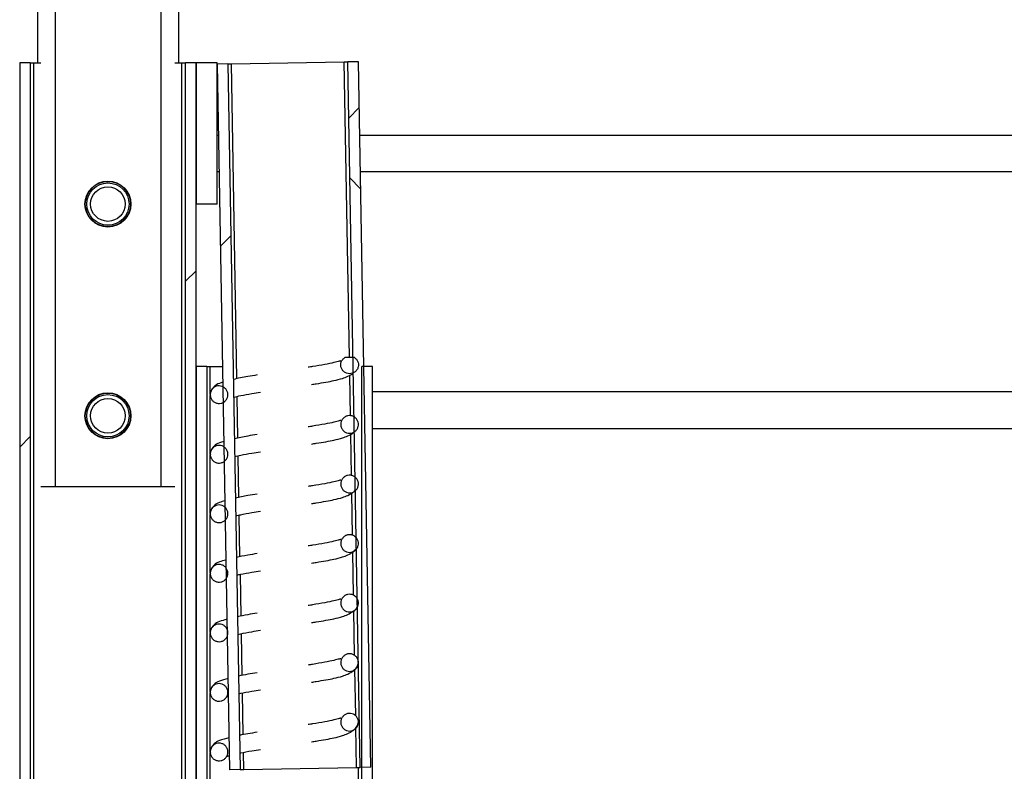
# Model space of a CAD drawing. Units: inches. Extents: x 0.3 to 7.9, y 0.2 to 11.3.
# Drawn here: x 6 to 6.1, y 4.7 to 4.8 of the extents above; entities that cross this region are included whole.
import ezdxf

# ---------------------------------------------------------------- set-up
doc = ezdxf.new("R2010")
doc.units = ezdxf.units.IN
doc.header["$MEASUREMENT"] = 0
doc.styles.add('SLDTEXTSTYLE1', font='TXT', dxfattribs={"width": 0.75})
doc.dimstyles.new('SLDDIMSTYLE0', dxfattribs={"dimtxt": 0.083333, "dimasz": 0.103937, "dimexe": 0, "dimexo": 0.0625, "dimgap": 0.020833, "dimtad": 1, "dimlfac": 40, "dimrnd": 1e-09, "dimzin": 12, "dimdsep": 46, "dimtxsty": 'SLDTEXTSTYLE1', "dimsah": 1, "dimcen": 0.09, "dimadec": 0, "dimazin": 3, "dimtfac": 1, "dimtofl": 0, "dimtmove": 0, "dimatfit": 3, "dimfxl": 0, "dimfrac": 2, "dimtolj": 1, "dimtzin": 12, "dimarcsym": 0})

# ---------------------------------------------------------------- blocks, each defined once
blk = doc.blocks.new('_D_11')
at = {"color": 7, "linetype": 'Continuous', "lineweight": 0}
for p, q in [((5.1124, 4.32572), (5.1124, 6.65519)), ((6.42145, 4.30926), (6.42145, 6.65519)), ((5.1124, 6.61582), (6.42145, 6.61582))]:
    blk.add_line(p, q, dxfattribs=at)
at = {"color": 7, "linetype": 'Continuous', "lineweight": 18}
for points in [[(5.1124, 6.61582), (5.21633, 6.59975), (5.21633, 6.63188)], [(6.42145, 6.61582), (6.31751, 6.63188), (6.31751, 6.59975)]]:
    blk.add_solid(points, dxfattribs=at)
at = {"color": 7, "linetype": 'Continuous', "lineweight": 18, "insert": (5.57552, 6.72324), "char_height": 0.083333, "attachment_point": 1, "style": 'SLDTEXTSTYLE1'}
blk.add_mtext('52,36', dxfattribs=at)

msp = doc.modelspace()

# ---------------------------------------------------------------- hatches: boundary and pattern name
at = {"linetype": 'Continuous', "lineweight": 18}
h = msp.add_hatch(dxfattribs=at)
h.set_pattern_fill('ANSI37', style=0)
h.paths.add_polyline_path([(5.97017, 4.60111), (5.97017, 4.78484), (5.9687, 4.78484), (5.9687, 4.60111)], flags=0)
h = msp.add_hatch(dxfattribs=at)
h.set_pattern_fill('ANSI37', style=0)
h.paths.add_polyline_path([(5.9933, 4.60111), (5.9933, 4.78484), (5.99182, 4.78484), (5.99182, 4.60111)], flags=0)
h = msp.add_hatch(dxfattribs=at)
h.set_pattern_fill('ANSI37', style=0)
h.paths.add_polyline_path([(5.9933, 4.76516), (5.99625, 4.76516), (5.99625, 4.78484), (5.9933, 4.78484)], flags=0)
h = msp.add_hatch(dxfattribs=at)
h.set_pattern_fill('ANSI37', style=0)
h.paths.add_polyline_path([(5.99797, 4.68626), (5.99945, 4.68629), (5.99773, 4.7847), (5.99626, 4.78467)], flags=0)
h = msp.add_hatch(dxfattribs=at)
h.set_pattern_fill('ANSI37', style=0)
h.paths.add_polyline_path([(6.01618, 4.68658), (6.01766, 4.6866), (6.01594, 4.78501), (6.01446, 4.78499)], flags=0)
h = msp.add_hatch(dxfattribs=at)
h.set_pattern_fill('ANSI31', style=0)
edge = h.paths.add_edge_path(flags=0)
edge.add_arc((5.981, 4.76516), 0.00241, 0, 360)
h = msp.add_hatch(dxfattribs=at)
h.set_pattern_fill('ANSI31', style=0)
edge = h.paths.add_edge_path(flags=0)
edge.add_spline(control_points=[(6.01403, 4.74375), (6.01364, 4.74349), (6.01348, 4.7431), (6.01348, 4.74273), (6.01348, 4.74027), (6.01594, 4.74027), (6.01594, 4.74273), (6.01594, 4.7431), (6.01578, 4.74349), (6.01539, 4.74375)], knot_values=[0, 0, 0, 0, 0.174251, 0.174251, 0.174251, 0.674251, 0.674251, 0.674251, 0.848503, 0.848503, 0.848503, 0.848503], weights=[0.529135, 0.59737, 0.744086, 0.969285, 0.323095, 0.323095, 0.969285, 0.744086, 0.59737, 0.529135], degree=3, periodic=0)
edge.add_line((6.01539, 4.74375), (6.01403, 4.74375))
h = msp.add_hatch(dxfattribs=at)
h.set_pattern_fill('ANSI37', angle=3e-322, style=0)
h.paths.add_polyline_path([(5.99478, 4.60423), (5.99478, 4.74252), (5.9933, 4.74252), (5.9933, 4.60423)], flags=0)
h = msp.add_hatch(dxfattribs=at)
h.set_pattern_fill('ANSI37', angle=3e-322, style=0)
h.paths.add_polyline_path([(6.01791, 4.58996), (6.01791, 4.74252), (6.01643, 4.74252), (6.01643, 4.58996)], flags=0)
h = msp.add_hatch(dxfattribs=at)
h.set_pattern_fill('ANSI31', style=0)
edge = h.paths.add_edge_path(flags=0)
edge.add_spline(control_points=[(5.99773, 4.73857), (5.99773, 4.74103), (5.99527, 4.74103), (5.99527, 4.73857), (5.99527, 4.73611), (5.99773, 4.73611), (5.99773, 4.73857)], knot_values=[0, 0, 0, 0, 0.5, 0.5, 0.5, 1, 1, 1, 1], weights=[0.969285, 0.323095, 0.323095, 0.969285, 0.323095, 0.323095, 0.969285], degree=3, periodic=0)
h = msp.add_hatch(dxfattribs=at)
h.set_pattern_fill('ANSI31', style=0)
edge = h.paths.add_edge_path(flags=0)
edge.add_arc((5.981, 4.73563), 0.00241, 0, 360)
h = msp.add_hatch(dxfattribs=at)
h.set_pattern_fill('ANSI31', style=0)
edge = h.paths.add_edge_path(flags=0)
edge.add_spline(control_points=[(6.01348, 4.73442), (6.01348, 4.73196), (6.01594, 4.73196), (6.01594, 4.73442), (6.01594, 4.73688), (6.01348, 4.73688), (6.01348, 4.73442)], knot_values=[0, 0, 0, 0, 0.5, 0.5, 0.5, 1, 1, 1, 1], weights=[0.969285, 0.323095, 0.323095, 0.969285, 0.323095, 0.323095, 0.969285], degree=3, periodic=0)
h = msp.add_hatch(dxfattribs=at)
h.set_pattern_fill('ANSI31', style=0)
edge = h.paths.add_edge_path(flags=0)
edge.add_spline(control_points=[(5.99773, 4.73027), (5.99773, 4.73273), (5.99527, 4.73273), (5.99527, 4.73027), (5.99527, 4.72781), (5.99773, 4.72781), (5.99773, 4.73027)], knot_values=[0, 0, 0, 0, 0.5, 0.5, 0.5, 1, 1, 1, 1], weights=[0.969285, 0.323095, 0.323095, 0.969285, 0.323095, 0.323095, 0.969285], degree=3, periodic=0)
h = msp.add_hatch(dxfattribs=at)
h.set_pattern_fill('ANSI31', style=0)
edge = h.paths.add_edge_path(flags=0)
edge.add_spline(control_points=[(6.01348, 4.72612), (6.01348, 4.72366), (6.01594, 4.72366), (6.01594, 4.72612), (6.01594, 4.72858), (6.01348, 4.72858), (6.01348, 4.72612)], knot_values=[0, 0, 0, 0, 0.5, 0.5, 0.5, 1, 1, 1, 1], weights=[0.969285, 0.323095, 0.323095, 0.969285, 0.323095, 0.323095, 0.969285], degree=3, periodic=0)
h = msp.add_hatch(dxfattribs=at)
h.set_pattern_fill('ANSI31', style=0)
edge = h.paths.add_edge_path(flags=0)
edge.add_spline(control_points=[(5.99773, 4.72196), (5.99773, 4.72442), (5.99527, 4.72442), (5.99527, 4.72196), (5.99527, 4.7195), (5.99773, 4.7195), (5.99773, 4.72196)], knot_values=[0, 0, 0, 0, 0.5, 0.5, 0.5, 1, 1, 1, 1], weights=[0.969285, 0.323095, 0.323095, 0.969285, 0.323095, 0.323095, 0.969285], degree=3, periodic=0)
h = msp.add_hatch(dxfattribs=at)
h.set_pattern_fill('ANSI31', style=0)
edge = h.paths.add_edge_path(flags=0)
edge.add_spline(control_points=[(6.01348, 4.71781), (6.01348, 4.71535), (6.01594, 4.71535), (6.01594, 4.71781), (6.01594, 4.72027), (6.01348, 4.72027), (6.01348, 4.71781)], knot_values=[0, 0, 0, 0, 0.5, 0.5, 0.5, 1, 1, 1, 1], weights=[0.969285, 0.323095, 0.323095, 0.969285, 0.323095, 0.323095, 0.969285], degree=3, periodic=0)
h = msp.add_hatch(dxfattribs=at)
h.set_pattern_fill('ANSI31', style=0)
edge = h.paths.add_edge_path(flags=0)
edge.add_spline(control_points=[(5.99773, 4.71366), (5.99773, 4.71612), (5.99527, 4.71612), (5.99527, 4.71366), (5.99527, 4.7112), (5.99773, 4.7112), (5.99773, 4.71366)], knot_values=[0, 0, 0, 0, 0.5, 0.5, 0.5, 1, 1, 1, 1], weights=[0.969285, 0.323095, 0.323095, 0.969285, 0.323095, 0.323095, 0.969285], degree=3, periodic=0)
h = msp.add_hatch(dxfattribs=at)
h.set_pattern_fill('ANSI31', style=0)
edge = h.paths.add_edge_path(flags=0)
edge.add_spline(control_points=[(6.01348, 4.70951), (6.01348, 4.70705), (6.01594, 4.70705), (6.01594, 4.70951), (6.01594, 4.71197), (6.01348, 4.71197), (6.01348, 4.70951)], knot_values=[0, 0, 0, 0, 0.5, 0.5, 0.5, 1, 1, 1, 1], weights=[0.969285, 0.323095, 0.323095, 0.969285, 0.323095, 0.323095, 0.969285], degree=3, periodic=0)
h = msp.add_hatch(dxfattribs=at)
h.set_pattern_fill('ANSI31', style=0)
edge = h.paths.add_edge_path(flags=0)
edge.add_spline(control_points=[(5.99773, 4.70535), (5.99773, 4.70782), (5.99527, 4.70782), (5.99527, 4.70535), (5.99527, 4.70289), (5.99773, 4.70289), (5.99773, 4.70535)], knot_values=[0, 0, 0, 0, 0.5, 0.5, 0.5, 1, 1, 1, 1], weights=[0.969285, 0.323095, 0.323095, 0.969285, 0.323095, 0.323095, 0.969285], degree=3, periodic=0)
h = msp.add_hatch(dxfattribs=at)
h.set_pattern_fill('ANSI31', style=0)
edge = h.paths.add_edge_path(flags=0)
edge.add_spline(control_points=[(6.01348, 4.7012), (6.01348, 4.69874), (6.01594, 4.69874), (6.01594, 4.7012), (6.01594, 4.70366), (6.01348, 4.70366), (6.01348, 4.7012)], knot_values=[0, 0, 0, 0, 0.5, 0.5, 0.5, 1, 1, 1, 1], weights=[0.969285, 0.323095, 0.323095, 0.969285, 0.323095, 0.323095, 0.969285], degree=3, periodic=0)
h = msp.add_hatch(dxfattribs=at)
h.set_pattern_fill('ANSI31', style=0)
edge = h.paths.add_edge_path(flags=0)
edge.add_spline(control_points=[(5.99773, 4.69705), (5.99773, 4.69951), (5.99527, 4.69951), (5.99527, 4.69705), (5.99527, 4.69459), (5.99773, 4.69459), (5.99773, 4.69705)], knot_values=[0, 0, 0, 0, 0.5, 0.5, 0.5, 1, 1, 1, 1], weights=[0.969285, 0.323095, 0.323095, 0.969285, 0.323095, 0.323095, 0.969285], degree=3, periodic=0)
h = msp.add_hatch(dxfattribs=at)
h.set_pattern_fill('ANSI31', style=0)
edge = h.paths.add_edge_path(flags=0)
edge.add_spline(control_points=[(6.01348, 4.6929), (6.01348, 4.69044), (6.01594, 4.69044), (6.01594, 4.6929), (6.01594, 4.69536), (6.01348, 4.69536), (6.01348, 4.6929)], knot_values=[0, 0, 0, 0, 0.5, 0.5, 0.5, 1, 1, 1, 1], weights=[0.969285, 0.323095, 0.323095, 0.969285, 0.323095, 0.323095, 0.969285], degree=3, periodic=0)
h = msp.add_hatch(dxfattribs=at)
h.set_pattern_fill('ANSI31', style=0)
edge = h.paths.add_edge_path(flags=0)
edge.add_spline(control_points=[(5.99773, 4.68875), (5.99773, 4.69121), (5.99527, 4.69121), (5.99527, 4.68875), (5.99527, 4.68629), (5.99773, 4.68629), (5.99773, 4.68875)], knot_values=[0, 0, 0, 0, 0.5, 0.5, 0.5, 1, 1, 1, 1], weights=[0.969285, 0.323095, 0.323095, 0.969285, 0.323095, 0.323095, 0.969285], degree=3, periodic=0)
h = msp.add_hatch(dxfattribs=at)
h.set_pattern_fill('ANSI31', style=0)
edge = h.paths.add_edge_path(flags=0)
edge.add_spline(control_points=[(6.01348, 4.68459), (6.01348, 4.68213), (6.01594, 4.68213), (6.01594, 4.68459), (6.01594, 4.68705), (6.01348, 4.68705), (6.01348, 4.68459)], knot_values=[0, 0, 0, 0, 0.5, 0.5, 0.5, 1, 1, 1, 1], weights=[0.969285, 0.323095, 0.323095, 0.969285, 0.323095, 0.323095, 0.969285], degree=3, periodic=0)

# ---------------------------------------------------------------- linework, layer by layer
at = {"color": 7, "linetype": 'Continuous', "lineweight": 25}
for p, q in [((5.97116, 5.29075), (5.97116, 4.78484)), ((5.99084, 5.29075), (5.99084, 4.78484)), ((5.9687, 4.78484), (5.9687, 4.60111)), ((5.97017, 4.78484), (5.9687, 4.78484)), ((5.97017, 4.78484), (5.97017, 4.60111)), ((5.97017, 4.78484), (5.97066, 4.78484)), ((5.97066, 4.78484), (5.97165, 4.78484)), ((5.99035, 4.78484), (5.99133, 4.78484)), ((5.99133, 4.78484), (5.99182, 4.78484)), ((5.99182, 4.60111), (5.99182, 4.78484)), ((5.9933, 4.78484), (5.99182, 4.78484)), ((5.9933, 4.78484), (5.9933, 4.76516)), ((5.99625, 4.78484), (5.9933, 4.78484)), ((5.9933, 4.60111), (5.9933, 4.78484)), ((5.99625, 4.76516), (5.99625, 4.78484)), ((5.99773, 4.7847), (5.99626, 4.78467)), ((5.99626, 4.78467), (5.99797, 4.68626)), ((5.99773, 4.7847), (5.99945, 4.68629)), ((5.99773, 4.7847), (5.99822, 4.7847)), ((5.99822, 4.7847), (6.01397, 4.78498)), ((6.01397, 4.78498), (6.01446, 4.78499)), ((6.01594, 4.78501), (6.01446, 4.78499)), ((6.01618, 4.68658), (6.01446, 4.78499)), ((6.01766, 4.6866), (6.01594, 4.78501)), ((5.99625, 4.77478), (5.99643, 4.77478)), ((6.01612, 4.77478), (6.19015, 4.77478)), ((5.99625, 4.76516), (5.9933, 4.76516)), ((6.01539, 4.74375), (6.01403, 4.74375)), ((5.9933, 4.74252), (5.9933, 4.60423)), ((5.99478, 4.74252), (5.9933, 4.74252)), ((5.99478, 4.74252), (5.99478, 4.60423)), ((5.99478, 4.74252), (5.99527, 4.74252)), ((5.99527, 4.74252), (5.99699, 4.74252)), ((6.01643, 4.58996), (6.01643, 4.74252)), ((6.01791, 4.74252), (6.01643, 4.74252)), ((6.01791, 4.58996), (6.01791, 4.74252)), ((6.01791, 4.73388), (6.19015, 4.73388)), ((5.97165, 4.72579), (5.97362, 4.72579)), ((5.97362, 4.72579), (5.98838, 4.72579)), ((5.98838, 4.72579), (5.99035, 4.72579)), ((5.99945, 4.68629), (5.99797, 4.68626)), ((5.99945, 4.68629), (5.99994, 4.68629)), ((5.99994, 4.68629), (6.01569, 4.68657)), ((6.01569, 4.68657), (6.01618, 4.68658)), ((6.01766, 4.6866), (6.01618, 4.68658))]:
    msp.add_line(p, q, dxfattribs=at)
at = {"color": 8, "linetype": 'Continuous', "lineweight": 25}
for p, q in [((5.97362, 5.29075), (5.97362, 4.72579)), ((5.98838, 5.29075), (5.98838, 4.72579)), ((5.97066, 4.60066), (5.97066, 4.78484)), ((5.99133, 4.60036), (5.99133, 4.78484)), ((5.99899, 4.74081), (5.99822, 4.7847)), ((6.01469, 4.74375), (6.01397, 4.78498)), ((5.99652, 4.76967), (5.99625, 4.76967)), ((6.19015, 4.76967), (6.01621, 4.76967)), ((5.99527, 4.7386), (5.99527, 4.74252)), ((6.01483, 4.73564), (6.01473, 4.74129)), ((5.99527, 4.7303), (5.99527, 4.73848)), ((5.99913, 4.73253), (5.99903, 4.73833)), ((6.19015, 4.73899), (6.01791, 4.73899)), ((6.01498, 4.7273), (6.01488, 4.73307)), ((5.99527, 4.722), (5.99527, 4.73017)), ((5.99928, 4.72425), (5.99918, 4.73006)), ((6.01512, 4.71895), (6.01502, 4.72485)), ((5.99527, 4.71369), (5.99527, 4.72187)), ((5.99942, 4.71598), (5.99932, 4.72179)), ((6.01527, 4.7106), (6.01516, 4.71663)), ((5.99527, 4.70539), (5.99527, 4.71356)), ((5.99957, 4.7077), (5.99947, 4.71352)), ((6.01541, 4.70219), (6.01531, 4.70846)), ((5.99527, 4.69708), (5.99527, 4.70526)), ((5.99971, 4.69943), (5.99961, 4.70524)), ((6.01556, 4.69378), (6.01545, 4.7003)), ((5.99527, 4.68878), (5.99527, 4.69695)), ((5.99986, 4.69115), (5.99976, 4.69696)), ((6.01569, 4.68657), (6.01559, 4.69214)), ((5.99527, 4.68047), (5.99527, 4.68865)), ((5.99994, 4.68629), (5.9999, 4.68869)), ((6.01594, 4.68466), (6.01594, 4.68657))]:
    msp.add_line(p, q, dxfattribs=at)
at = {"color": 7, "linetype": 'Continuous', "lineweight": 25}
for centre, radius in [((5.981, 4.76516), 0.0032), ((5.981, 4.76516), 0.00315), ((5.981, 4.76516), 0.00295), ((5.981, 4.76516), 0.00241), ((5.981, 4.73563), 0.0032), ((5.981, 4.73563), 0.00315), ((5.981, 4.73563), 0.00295), ((5.981, 4.73563), 0.00241)]:
    msp.add_circle(centre, radius, dxfattribs=at)
for points, knots in [([(6.01539, 4.74375), (6.01546, 4.7437), (6.01563, 4.74357), (6.01584, 4.74326), (6.01596, 4.74286), (6.01593, 4.74244), (6.01576, 4.74205), (6.01548, 4.74174), (6.01511, 4.74154), (6.0147, 4.74147), (6.01428, 4.74155), (6.01392, 4.74176), (6.01364, 4.74207), (6.0135, 4.74242), (6.01346, 4.74278), (6.01353, 4.74314), (6.01372, 4.7435), (6.01393, 4.74367), (6.01403, 4.74375)], [0, 0, 0, 0, 0.039743, 0.105792, 0.171841, 0.23789, 0.303939, 0.369988, 0.436037, 0.502086, 0.568135, 0.634185, 0.700234, 0.766283, 0.807622, 0.873671, 0.93972, 1, 1, 1, 1]), ([(6.01348, 4.74325), (6.01347, 4.74326), (6.01345, 4.74329), (6.01317, 4.7432), (6.01255, 4.74304), (6.01126, 4.74276), (6.00999, 4.74255), (6.00913, 4.74242), (6.00893, 4.74239)], [0, 0, 0, 0, 0.070312, 0.163873, 0.382988, 0.641731, 0.912644, 1, 1, 1, 1]), ([(6.0018, 4.74132), (6.00136, 4.74125), (6.00011, 4.74105), (5.99914, 4.74084), (5.9985, 4.74071)], [0, 0, 0, 0, 0.347167, 1, 1, 1, 1]), ([(6.00939, 4.73999), (6.00962, 4.74003), (6.01034, 4.74014), (6.01141, 4.74032), (6.01259, 4.74055), (6.01361, 4.74079), (6.01452, 4.74115), (6.01505, 4.74141), (6.01521, 4.74158), (6.01522, 4.74159)], [0, 0, 0, 0, 0.089167, 0.285321, 0.469541, 0.678811, 0.821894, 0.992055, 1, 1, 1, 1]), ([(5.99773, 4.73857), (5.99772, 4.73844), (5.99769, 4.73816), (5.99748, 4.73779), (5.99717, 4.73751), (5.99678, 4.73735), (5.99636, 4.73733), (5.99595, 4.73745), (5.99561, 4.73769), (5.99537, 4.73804), (5.99525, 4.73844), (5.99528, 4.73886), (5.99544, 4.73925), (5.99573, 4.73956), (5.9961, 4.73976), (5.99651, 4.73983), (5.99693, 4.73975), (5.99729, 4.73954), (5.99757, 4.73923), (5.99771, 4.73888), (5.99773, 4.73866), (5.99773, 4.73857)], [0, 0, 0, 0, 0.053689, 0.107377, 0.161066, 0.214755, 0.268444, 0.322132, 0.375821, 0.42951, 0.483199, 0.536887, 0.590576, 0.644265, 0.697953, 0.751642, 0.805331, 0.85902, 0.912708, 0.966397, 1, 1, 1, 1]), ([(5.99703, 4.74029), (5.99686, 4.74025), (5.99636, 4.74011), (5.99591, 4.73984), (5.99542, 4.73927), (5.99525, 4.73881), (5.99528, 4.73857), (5.99529, 4.73851)], [0, 0, 0, 0, 0.172043, 0.526494, 0.723649, 0.926409, 1, 1, 1, 1]), ([(5.99854, 4.73823), (5.99886, 4.7383), (5.99955, 4.73846), (6.00087, 4.73871), (6.00187, 4.73887), (6.00228, 4.73893)], [0, 0, 0, 0, 0.333191, 0.731962, 1, 1, 1, 1]), ([(6.01348, 4.73442), (6.01349, 4.73456), (6.01352, 4.73484), (6.01373, 4.7352), (6.01404, 4.73548), (6.01443, 4.73564), (6.01485, 4.73567), (6.01526, 4.73555), (6.0156, 4.7353), (6.01584, 4.73496), (6.01596, 4.73455), (6.01593, 4.73413), (6.01576, 4.73375), (6.01548, 4.73343), (6.01511, 4.73323), (6.0147, 4.73317), (6.01428, 4.73324), (6.01391, 4.73345), (6.01364, 4.73377), (6.0135, 4.73411), (6.01348, 4.73433), (6.01348, 4.73442)], [0, 0, 0, 0, 0.053689, 0.107377, 0.161066, 0.214755, 0.268444, 0.322132, 0.375821, 0.42951, 0.483199, 0.536887, 0.590576, 0.644265, 0.697953, 0.751642, 0.805331, 0.85902, 0.912708, 0.966397, 1, 1, 1, 1]), ([(6.01348, 4.73495), (6.01347, 4.73496), (6.01345, 4.73499), (6.01317, 4.7349), (6.01255, 4.73473), (6.01126, 4.73446), (6.00999, 4.73425), (6.00913, 4.73411), (6.00893, 4.73408)], [0, 0, 0, 0, 0.0703123, 0.1638728, 0.3829878, 0.6417307, 0.9126442, 1, 1, 1, 1]), ([(6.0018, 4.73302), (6.00136, 4.73295), (6.00017, 4.73275), (5.99924, 4.73256), (5.99864, 4.73243)], [0, 0, 0, 0, 0.36409, 1, 1, 1, 1]), ([(6.00939, 4.73169), (6.00962, 4.73173), (6.01034, 4.73184), (6.01141, 4.73201), (6.01259, 4.73225), (6.0136, 4.73249), (6.01453, 4.73284), (6.01511, 4.73316), (6.01531, 4.73337), (6.01536, 4.73343)], [0, 0, 0, 0, 0.08481, 0.271378, 0.446596, 0.645639, 0.78173, 0.943576, 1, 1, 1, 1]), ([(5.99773, 4.73027), (5.99772, 4.73013), (5.99769, 4.72985), (5.99748, 4.72949), (5.99717, 4.72921), (5.99678, 4.72905), (5.99636, 4.72902), (5.99595, 4.72914), (5.99561, 4.72939), (5.99537, 4.72973), (5.99525, 4.73014), (5.99528, 4.73056), (5.99544, 4.73094), (5.99573, 4.73126), (5.9961, 4.73146), (5.99651, 4.73152), (5.99693, 4.73145), (5.99729, 4.73124), (5.99757, 4.73092), (5.99771, 4.73058), (5.99773, 4.73036), (5.99773, 4.73027)], [0, 0, 0, 0, 0.053689, 0.107377, 0.161066, 0.214755, 0.268444, 0.322132, 0.375821, 0.42951, 0.483199, 0.536887, 0.590576, 0.644265, 0.697953, 0.751642, 0.805331, 0.85902, 0.912708, 0.966397, 1, 1, 1, 1]), ([(5.99717, 4.73203), (5.99696, 4.73197), (5.9964, 4.73182), (5.99591, 4.73154), (5.99542, 4.73096), (5.99525, 4.73051), (5.99528, 4.73027), (5.99529, 4.7302)], [0, 0, 0, 0, 0.212886, 0.549852, 0.737281, 0.930039, 1, 1, 1, 1]), ([(5.99869, 4.72995), (5.99896, 4.73002), (5.99961, 4.73016), (6.00087, 4.7304), (6.00187, 4.73056), (6.00228, 4.73062)], [0, 0, 0, 0, 0.299513, 0.718425, 1, 1, 1, 1]), ([(6.01348, 4.72612), (6.01349, 4.72625), (6.01352, 4.72653), (6.01373, 4.7269), (6.01404, 4.72718), (6.01443, 4.72734), (6.01485, 4.72736), (6.01526, 4.72724), (6.0156, 4.727), (6.01584, 4.72665), (6.01596, 4.72625), (6.01593, 4.72583), (6.01576, 4.72544), (6.01548, 4.72513), (6.01511, 4.72493), (6.0147, 4.72486), (6.01428, 4.72494), (6.01391, 4.72515), (6.01364, 4.72546), (6.0135, 4.72581), (6.01348, 4.72603), (6.01348, 4.72612)], [0, 0, 0, 0, 0.053689, 0.107377, 0.161066, 0.214755, 0.268444, 0.322132, 0.375821, 0.42951, 0.483199, 0.536887, 0.590576, 0.644265, 0.697953, 0.751642, 0.805331, 0.85902, 0.912708, 0.966397, 1, 1, 1, 1]), ([(6.01348, 4.72664), (6.01347, 4.72665), (6.01345, 4.72668), (6.01317, 4.72659), (6.01255, 4.72643), (6.01126, 4.72615), (6.00999, 4.72594), (6.00913, 4.72581), (6.00893, 4.72578)], [0, 0, 0, 0, 0.070312, 0.163873, 0.382988, 0.641731, 0.912644, 1, 1, 1, 1]), ([(6.0018, 4.72471), (6.00136, 4.72464), (6.00023, 4.72446), (5.99934, 4.72427), (5.99879, 4.72416)], [0, 0, 0, 0, 0.3827474, 1, 1, 1, 1]), ([(6.00939, 4.72339), (6.00962, 4.72342), (6.01034, 4.72353), (6.01141, 4.72371), (6.01259, 4.72394), (6.0136, 4.72418), (6.01453, 4.72454), (6.01518, 4.7249), (6.01541, 4.72517), (6.0155, 4.72527)], [0, 0, 0, 0, 0.0808582, 0.2587341, 0.4257884, 0.6155583, 0.7453083, 0.8996137, 1, 1, 1, 1]), ([(5.99773, 4.72196), (5.99772, 4.72183), (5.99769, 4.72155), (5.99748, 4.72118), (5.99717, 4.7209), (5.99678, 4.72074), (5.99636, 4.72072), (5.99595, 4.72084), (5.99561, 4.72108), (5.99537, 4.72143), (5.99525, 4.72183), (5.99528, 4.72225), (5.99544, 4.72264), (5.99573, 4.72295), (5.9961, 4.72315), (5.99651, 4.72322), (5.99693, 4.72314), (5.99729, 4.72293), (5.99757, 4.72262), (5.99771, 4.72227), (5.99773, 4.72205), (5.99773, 4.72196)], [0, 0, 0, 0, 0.053689, 0.107377, 0.161066, 0.214755, 0.268444, 0.322132, 0.375821, 0.42951, 0.483199, 0.536887, 0.590576, 0.644265, 0.697953, 0.751642, 0.805331, 0.85902, 0.912708, 0.966397, 1, 1, 1, 1]), ([(5.99732, 4.72377), (5.99705, 4.7237), (5.99643, 4.72353), (5.99591, 4.72324), (5.99542, 4.72266), (5.99525, 4.72221), (5.99528, 4.72196), (5.99529, 4.7219)], [0, 0, 0, 0, 0.249888, 0.571013, 0.749632, 0.933328, 1, 1, 1, 1]), ([(5.99883, 4.72168), (5.99906, 4.72173), (5.99966, 4.72187), (6.00087, 4.7221), (6.00188, 4.72226), (6.00228, 4.72232)], [0, 0, 0, 0, 0.262252, 0.703447, 1, 1, 1, 1]), ([(6.01348, 4.71781), (6.01349, 4.71795), (6.01352, 4.71823), (6.01373, 4.7186), (6.01404, 4.71888), (6.01443, 4.71904), (6.01485, 4.71906), (6.01526, 4.71894), (6.0156, 4.71869), (6.01584, 4.71835), (6.01596, 4.71794), (6.01593, 4.71752), (6.01576, 4.71714), (6.01548, 4.71682), (6.01511, 4.71662), (6.0147, 4.71656), (6.01428, 4.71663), (6.01391, 4.71684), (6.01364, 4.71716), (6.0135, 4.7175), (6.01348, 4.71773), (6.01348, 4.71781)], [0, 0, 0, 0, 0.053689, 0.107377, 0.161066, 0.214755, 0.268444, 0.322132, 0.375821, 0.42951, 0.483199, 0.536887, 0.590576, 0.644265, 0.697953, 0.751642, 0.805331, 0.85902, 0.912708, 0.966397, 1, 1, 1, 1]), ([(6.01348, 4.71834), (6.01347, 4.71835), (6.01345, 4.71838), (6.01317, 4.71829), (6.01255, 4.71813), (6.01126, 4.71785), (6.00999, 4.71764), (6.00913, 4.71751), (6.00893, 4.71747)], [0, 0, 0, 0, 0.0703123, 0.1638728, 0.3829878, 0.6417307, 0.9126442, 1, 1, 1, 1]), ([(6.0018, 4.71641), (6.00136, 4.71634), (6.00028, 4.71616), (5.99944, 4.71599), (5.99893, 4.71588)], [0, 0, 0, 0, 0.4034206, 1, 1, 1, 1]), ([(6.00939, 4.71508), (6.00962, 4.71512), (6.01034, 4.71523), (6.01141, 4.7154), (6.01259, 4.71564), (6.0136, 4.71588), (6.01454, 4.71623), (6.01524, 4.71664), (6.01551, 4.71696), (6.01565, 4.71711)], [0, 0, 0, 0, 0.077259, 0.247216, 0.406834, 0.588155, 0.712129, 0.859566, 1, 1, 1, 1]), ([(5.99773, 4.71366), (5.99772, 4.71352), (5.99769, 4.71324), (5.99748, 4.71288), (5.99717, 4.7126), (5.99678, 4.71244), (5.99636, 4.71241), (5.99595, 4.71253), (5.99561, 4.71278), (5.99537, 4.71312), (5.99525, 4.71353), (5.99528, 4.71395), (5.99544, 4.71434), (5.99573, 4.71465), (5.9961, 4.71485), (5.99651, 4.71491), (5.99693, 4.71484), (5.99729, 4.71463), (5.99757, 4.71431), (5.99771, 4.71397), (5.99773, 4.71375), (5.99773, 4.71366)], [0, 0, 0, 0, 0.053689, 0.107377, 0.161066, 0.214755, 0.268444, 0.322132, 0.375821, 0.42951, 0.483199, 0.536887, 0.590576, 0.644265, 0.697953, 0.751642, 0.805331, 0.85902, 0.912708, 0.966397, 1, 1, 1, 1]), ([(5.99746, 4.71551), (5.99714, 4.71542), (5.99647, 4.71525), (5.99591, 4.71493), (5.99542, 4.71435), (5.99525, 4.7139), (5.99528, 4.71366), (5.99529, 4.71359)], [0, 0, 0, 0, 0.283568, 0.590274, 0.760873, 0.936322, 1, 1, 1, 1]), ([(5.99898, 4.71341), (5.99916, 4.71345), (5.99972, 4.71358), (6.00087, 4.71379), (6.00188, 4.71395), (6.00228, 4.71402)], [0, 0, 0, 0, 0.220804, 0.686786, 1, 1, 1, 1]), ([(6.01348, 4.70951), (6.01349, 4.70965), (6.01352, 4.70992), (6.01373, 4.71029), (6.01404, 4.71057), (6.01443, 4.71073), (6.01485, 4.71075), (6.01526, 4.71063), (6.0156, 4.71039), (6.01584, 4.71004), (6.01596, 4.70964), (6.01593, 4.70922), (6.01576, 4.70883), (6.01548, 4.70852), (6.01511, 4.70832), (6.0147, 4.70825), (6.01428, 4.70833), (6.01391, 4.70854), (6.01364, 4.70885), (6.0135, 4.7092), (6.01348, 4.70942), (6.01348, 4.70951)], [0, 0, 0, 0, 0.053689, 0.107377, 0.161066, 0.214755, 0.268444, 0.322132, 0.375821, 0.42951, 0.483199, 0.536887, 0.590576, 0.644265, 0.697953, 0.751642, 0.805331, 0.85902, 0.912708, 0.966397, 1, 1, 1, 1]), ([(6.01348, 4.71003), (6.01347, 4.71005), (6.01345, 4.71007), (6.01317, 4.70998), (6.01255, 4.70982), (6.01126, 4.70954), (6.00999, 4.70933), (6.00913, 4.7092), (6.00893, 4.70917)], [0, 0, 0, 0, 0.070312, 0.163873, 0.382988, 0.641731, 0.912644, 1, 1, 1, 1]), ([(6.00939, 4.70678), (6.00962, 4.70681), (6.01034, 4.70692), (6.01141, 4.7071), (6.01259, 4.70733), (6.0136, 4.70757), (6.01454, 4.70793), (6.01526, 4.70836), (6.01571, 4.70877), (6.01577, 4.709), (6.01579, 4.70905)], [0, 0, 0, 0, 0.07178, 0.229685, 0.377983, 0.546446, 0.661629, 0.798609, 0.954865, 1, 1, 1, 1]), ([(6.0018, 4.7081), (6.00136, 4.70803), (6.00034, 4.70787), (5.99954, 4.7077), (5.99908, 4.7076)], [0, 0, 0, 0, 0.426454, 1, 1, 1, 1]), ([(5.99773, 4.70535), (5.99772, 4.70522), (5.99769, 4.70494), (5.99748, 4.70457), (5.99717, 4.70429), (5.99678, 4.70413), (5.99636, 4.70411), (5.99595, 4.70423), (5.99561, 4.70447), (5.99537, 4.70482), (5.99525, 4.70522), (5.99528, 4.70564), (5.99544, 4.70603), (5.99573, 4.70634), (5.9961, 4.70654), (5.99651, 4.70661), (5.99693, 4.70653), (5.99729, 4.70633), (5.99757, 4.70601), (5.99771, 4.70567), (5.99773, 4.70544), (5.99773, 4.70535)], [0, 0, 0, 0, 0.053689, 0.107377, 0.161066, 0.214755, 0.268444, 0.322132, 0.375821, 0.42951, 0.483199, 0.536887, 0.590576, 0.644265, 0.697953, 0.751642, 0.805331, 0.85902, 0.912708, 0.966397, 1, 1, 1, 1]), ([(5.99761, 4.70725), (5.99723, 4.70715), (5.99651, 4.70696), (5.99591, 4.70663), (5.99542, 4.70605), (5.99525, 4.7056), (5.99528, 4.70535), (5.99529, 4.70529)], [0, 0, 0, 0, 0.314353, 0.60788, 0.771149, 0.939058, 1, 1, 1, 1]), ([(5.99912, 4.70514), (5.99926, 4.70517), (5.99978, 4.70528), (6.00087, 4.70549), (6.00188, 4.70565), (6.00228, 4.70571)], [0, 0, 0, 0, 0.174422, 0.668142, 1, 1, 1, 1]), ([(6.01348, 4.7012), (6.01349, 4.70134), (6.01352, 4.70162), (6.01373, 4.70199), (6.01404, 4.70227), (6.01443, 4.70243), (6.01485, 4.70245), (6.01526, 4.70233), (6.0156, 4.70208), (6.01584, 4.70174), (6.01596, 4.70133), (6.01593, 4.70091), (6.01576, 4.70053), (6.01548, 4.70022), (6.01511, 4.70002), (6.0147, 4.69995), (6.01428, 4.70002), (6.01391, 4.70023), (6.01364, 4.70055), (6.0135, 4.70089), (6.01348, 4.70112), (6.01348, 4.7012)], [0, 0, 0, 0, 0.053689, 0.107377, 0.161066, 0.214755, 0.268444, 0.322132, 0.375821, 0.42951, 0.483199, 0.536887, 0.590576, 0.644265, 0.697953, 0.751642, 0.805331, 0.85902, 0.912708, 0.966397, 1, 1, 1, 1]), ([(6.01348, 4.70173), (6.01347, 4.70174), (6.01345, 4.70177), (6.01317, 4.70168), (6.01255, 4.70152), (6.01126, 4.70124), (6.00999, 4.70103), (6.00913, 4.7009), (6.00893, 4.70086)], [0, 0, 0, 0, 0.070312, 0.163873, 0.382988, 0.641731, 0.912644, 1, 1, 1, 1]), ([(6.00939, 4.69847), (6.00962, 4.69851), (6.01034, 4.69862), (6.01141, 4.69879), (6.01259, 4.69903), (6.0136, 4.69927), (6.01454, 4.69962), (6.01527, 4.70006), (6.01583, 4.70062), (6.0159, 4.701), (6.01594, 4.7012)], [0, 0, 0, 0, 0.063389, 0.202836, 0.333799, 0.482571, 0.584289, 0.705258, 0.843248, 1, 1, 1, 1]), ([(6.0018, 4.6998), (6.00136, 4.69973), (6.00039, 4.69957), (5.99964, 4.69941), (5.99922, 4.69933)], [0, 0, 0, 0, 0.4522778, 1, 1, 1, 1]), ([(5.99773, 4.69705), (5.99772, 4.69691), (5.99769, 4.69664), (5.99748, 4.69627), (5.99717, 4.69599), (5.99678, 4.69583), (5.99636, 4.6958), (5.99595, 4.69592), (5.99561, 4.69617), (5.99537, 4.69651), (5.99525, 4.69692), (5.99528, 4.69734), (5.99544, 4.69773), (5.99573, 4.69804), (5.9961, 4.69824), (5.99651, 4.6983), (5.99693, 4.69823), (5.99729, 4.69802), (5.99757, 4.6977), (5.99771, 4.69736), (5.99773, 4.69714), (5.99773, 4.69705)], [0, 0, 0, 0, 0.053689, 0.107377, 0.161066, 0.214755, 0.268444, 0.322132, 0.375821, 0.42951, 0.483199, 0.536887, 0.590576, 0.644265, 0.697953, 0.751642, 0.805331, 0.85902, 0.912708, 0.966397, 1, 1, 1, 1]), ([(5.99775, 4.69899), (5.99732, 4.69887), (5.99655, 4.69867), (5.99591, 4.69832), (5.99542, 4.69775), (5.99525, 4.69729), (5.99528, 4.69705), (5.99529, 4.69698)], [0, 0, 0, 0, 0.342601, 0.624036, 0.780577, 0.941569, 1, 1, 1, 1]), ([(5.99926, 4.69686), (5.99936, 4.69688), (5.99984, 4.69699), (6.00087, 4.69718), (6.00188, 4.69734), (6.00228, 4.69741)], [0, 0, 0, 0, 0.122168, 0.647137, 1, 1, 1, 1]), ([(5.99752, 4.69642), (5.99752, 4.69642), (5.99747, 4.69634), (5.9976, 4.69646), (5.99781, 4.69651), (5.99782, 4.69651)], [0, 0, 0, 0, 0.0343333, 0.9605717, 1, 1, 1, 1]), ([(6.01348, 4.6929), (6.01349, 4.69304), (6.01352, 4.69331), (6.01373, 4.69368), (6.01404, 4.69396), (6.01443, 4.69412), (6.01485, 4.69414), (6.01526, 4.69403), (6.0156, 4.69378), (6.01584, 4.69344), (6.01596, 4.69303), (6.01593, 4.69261), (6.01576, 4.69222), (6.01548, 4.69191), (6.01511, 4.69171), (6.0147, 4.69164), (6.01428, 4.69172), (6.01391, 4.69193), (6.01364, 4.69224), (6.0135, 4.69259), (6.01348, 4.69281), (6.01348, 4.6929)], [0, 0, 0, 0, 0.053689, 0.107377, 0.161066, 0.214755, 0.268444, 0.322132, 0.375821, 0.42951, 0.483199, 0.536887, 0.590576, 0.644265, 0.697953, 0.751642, 0.805331, 0.85902, 0.912708, 0.966397, 1, 1, 1, 1]), ([(6.01348, 4.69342), (6.01347, 4.69344), (6.01345, 4.69346), (6.01317, 4.69337), (6.01255, 4.69321), (6.01126, 4.69293), (6.00999, 4.69272), (6.00913, 4.69259), (6.00893, 4.69256)], [0, 0, 0, 0, 0.070312, 0.163873, 0.382988, 0.641731, 0.912644, 1, 1, 1, 1]), ([(6.00939, 4.69017), (6.00962, 4.6902), (6.01034, 4.69031), (6.01141, 4.69049), (6.01259, 4.69072), (6.0136, 4.69096), (6.01454, 4.69132), (6.01527, 4.69175), (6.01583, 4.69232), (6.0159, 4.6927), (6.01594, 4.6929)], [0, 0, 0, 0, 0.063389, 0.202836, 0.333799, 0.482571, 0.584289, 0.705258, 0.843248, 1, 1, 1, 1]), ([(6.0018, 4.69149), (6.00136, 4.69142), (6.00045, 4.69128), (5.99974, 4.69113), (5.99937, 4.69105)], [0, 0, 0, 0, 0.48143, 1, 1, 1, 1]), ([(5.99773, 4.68875), (5.99772, 4.68861), (5.99769, 4.68833), (5.99748, 4.68796), (5.99717, 4.68768), (5.99678, 4.68752), (5.99636, 4.6875), (5.99595, 4.68762), (5.99561, 4.68786), (5.99537, 4.68821), (5.99525, 4.68861), (5.99528, 4.68903), (5.99544, 4.68942), (5.99573, 4.68973), (5.9961, 4.68993), (5.99651, 4.69), (5.99693, 4.68992), (5.99729, 4.68972), (5.99757, 4.6894), (5.99771, 4.68906), (5.99773, 4.68883), (5.99773, 4.68875)], [0, 0, 0, 0, 0.053689, 0.107377, 0.161066, 0.214755, 0.268444, 0.322132, 0.375821, 0.42951, 0.483199, 0.536887, 0.590576, 0.644265, 0.697953, 0.751642, 0.805331, 0.85902, 0.912708, 0.966397, 1, 1, 1, 1]), ([(5.9979, 4.69072), (5.99742, 4.6906), (5.99659, 4.69038), (5.99591, 4.69002), (5.99542, 4.68944), (5.99525, 4.68899), (5.99528, 4.68874), (5.99529, 4.68868)], [0, 0, 0, 0, 0.368614, 0.638912, 0.78926, 0.943881, 1, 1, 1, 1]), ([(5.99941, 4.68859), (5.99945, 4.6886), (5.99989, 4.6887), (6.00088, 4.68888), (6.00188, 4.68904), (6.00228, 4.6891)], [0, 0, 0, 0, 0.062853, 0.623294, 1, 1, 1, 1]), ([(5.99752, 4.68812), (5.99752, 4.68811), (5.99747, 4.68803), (5.99763, 4.68817), (5.99789, 4.68823), (5.99794, 4.68824)], [0, 0, 0, 0, 0.028803, 0.805854, 1, 1, 1, 1])]:
    msp.add_open_spline(points, degree=3, knots=knots, dxfattribs=at)

# ---------------------------------------------------------------- dimensions: what is measured, and where the dimension line sits
at = {"color": 7, "linetype": 'Continuous', "lineweight": 18}
dim = msp.add_linear_dim(base=(6.42145, 6.61582), p1=(5.1124, 4.28635), p2=(6.42145, 4.26989), dimstyle='SLDDIMSTYLE0', dxfattribs=at)
dim.commit()
dim.dimension.update_dxf_attribs({"geometry": '_D_11', "text_midpoint": (5.71402, 6.61582), "dimtype": 160})

doc.saveas('drawing.dxf')
